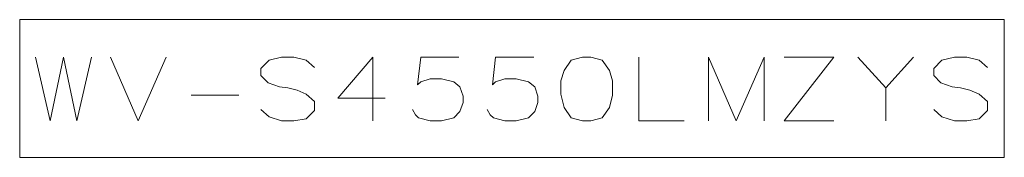
# Model space of a CAD drawing. Extents: x 34 to 583, y 22 to 397.
# Drawn here: x 427 to 581, y 22 to 43 of the extents above; entities that cross this region are included whole.
import ezdxf

# ---------------------------------------------------------------- set-up
doc = ezdxf.new("R2010")
doc.units = 0

msp = doc.modelspace()

# ---------------------------------------------------------------- linework, layer by layer
at = {"color": 7, "lineweight": 13}
for points in [[(427.122375, 21.666828), (427.122375, 43.247475), (580.928833, 43.247475), (580.928833, 21.666828)], [(515.057861, 37.376507), (513.283691, 36.892635), (512.154663, 35.279732), (511.670776, 33.666828), (511.670776, 31.570055), (512.154663, 29.473282), (513.283691, 27.860378), (515.057861, 27.376507), (516.348206, 27.376507), (518.122375, 27.860378), (519.251404, 29.473282), (519.735291, 31.408764), (519.735291, 33.666828), (519.251404, 35.279732), (518.122375, 36.892635), (516.348206, 37.376507)]]:
    msp.add_lwpolyline(points, close=True, dxfattribs=at)
for points in [[(429.606232, 37.376507), (431.864319, 27.376507), (433.96109, 37.376507), (436.057861, 27.376507), (438.315918, 37.376507)], [(441.283661, 37.376507), (445.638489, 27.376507), (449.993347, 37.376507)], [(473.18689, 35.763603), (471.896576, 36.892635), (469.96109, 37.376507), (468.025604, 37.376507), (466.090118, 36.892635), (464.799805, 35.602314), (464.799805, 34.473282), (465.928833, 33.34425)], [(484.219147, 30.924894), (476.799805, 30.924894), (482.283661, 37.376507), (482.283661, 32.537796), (482.283661, 27.376507)], [(488.477203, 29.1507), (488.96109, 28.344248), (489.444946, 27.860378), (491.219147, 27.376507), (492.993347, 27.376507), (494.928833, 27.860378), (495.896545, 28.828119), (496.380432, 30.279732), (496.380432, 31.247475), (495.896545, 32.699089), (494.928833, 33.505539), (492.993347, 33.98941), (491.219147, 33.98941), (489.767517, 33.505539), (489.283661, 33.021667), (489.767517, 37.376507), (495.735291, 37.376507)], [(500.154633, 29.1507), (500.638489, 28.344248), (501.122375, 27.860378), (502.896545, 27.376507), (504.670776, 27.376507), (506.606232, 27.860378), (507.573975, 28.828119), (508.057861, 30.279732), (508.057861, 31.247475), (507.573975, 32.699089), (506.606232, 33.505539), (504.670776, 33.98941), (502.896545, 33.98941), (501.444946, 33.505539), (500.96109, 33.021667), (501.444946, 37.376507), (507.412689, 37.376507)], [(523.832031, 37.376507), (523.832031, 27.376507), (530.928833, 27.376507)], [(543.41272, 37.376507), (539.057861, 27.376507), (534.703003, 37.376507), (534.703003, 27.376507)], [(543.41272, 37.376507), (543.41272, 27.376507)], [(546.541748, 37.376507), (554.283691, 37.376507)], [(546.541748, 27.376507), (554.283691, 37.376507)], [(558.057861, 37.376507), (562.41272, 32.537796), (566.767578, 37.376507)], [(578.283691, 35.763603), (576.993347, 36.892635), (575.057861, 37.376507), (573.122375, 37.376507), (571.18689, 36.892635), (569.896606, 35.602314), (569.896606, 34.473282), (571.025635, 33.34425)], [(465.928833, 33.34425), (467.703003, 32.699089)], [(467.703003, 32.699089), (468.993347, 32.537796)], [(468.993347, 32.537796), (470.444946, 32.215218)], [(562.41272, 32.537796), (562.41272, 27.376507)], [(571.025635, 33.34425), (572.799805, 32.699089)], [(572.799805, 32.699089), (574.090088, 32.537796)], [(574.090088, 32.537796), (575.541748, 32.215218)], [(453.928833, 31.408764), (461.348175, 31.408764)], [(470.444946, 32.215218), (471.896576, 31.570055), (473.18689, 30.441023)], [(575.541748, 32.215218), (576.993347, 31.570055), (578.283691, 30.441023)], [(473.18689, 30.441023), (473.18689, 28.98941)], [(578.283691, 30.441023), (578.283691, 28.98941)], [(471.896576, 27.699087), (469.96109, 27.376507), (468.025604, 27.376507), (466.090118, 28.021667), (464.799805, 29.1507)], [(473.18689, 28.98941), (471.896576, 27.699087)], [(576.993347, 27.699087), (575.057861, 27.376507), (573.122375, 27.376507), (571.18689, 28.021667), (569.896606, 29.1507)], [(578.283691, 28.98941), (576.993347, 27.699087)], [(546.541748, 27.376507), (554.283691, 27.376507)]]:
    msp.add_lwpolyline(points, dxfattribs=at)

doc.saveas('drawing.dxf')
